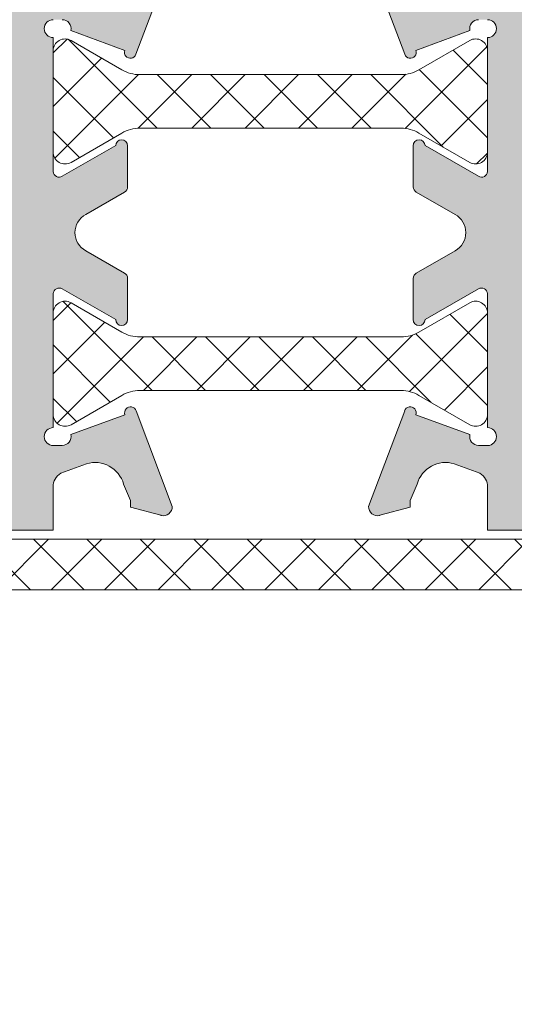
# Model space of a CAD drawing. Units: millimetres. Extents: x 3733 to 4153, y -566 to -269.
# Drawn here: x 3785 to 3793, y -402 to -386 of the extents above; entities that cross this region are included whole.
import ezdxf

# ---------------------------------------------------------------- set-up
doc = ezdxf.new("R2010")
doc.units = ezdxf.units.MM
doc.layers.get('0').update_dxf_attribs({"lineweight": 9})
doc.layers.add('SOMBREADOS', color=18, linetype='Continuous')

msp = doc.modelspace()

# ---------------------------------------------------------------- hatches: boundary and pattern name
at = {"layer": 'SOMBREADOS'}
h = msp.add_hatch(dxfattribs=at)
h.set_pattern_fill('ANSI37', color=256, scale=0.2, style=0)
h.set_pattern_definition([(45, (3732.686791781289, 1513.480017856216), (-0.4490128060534576, 0.4490128060534577), []), (135, (3732.686791781289, 1513.480017856216), (-0.4490128060534577, -0.4490128060534576), [])])
h.paths.add_polyline_path([(3796.627622445396, -327.2803947963919), (3789.12980899284, -327.2803947963919), (3788.00480899284, -325.7056566437818), (3787.928715719117, -325.7056566437818), (3787.028715719118, -326.2306566437817), (3786.878715719117, -326.2306566437817), (3786.878715719117, -324.0806566437818), (3787.028715719118, -324.0806566437818), (3787.928715719117, -324.6056566437817), (3788.451196980237, -324.6056566437817), (3789.644377155007, -326.2803947963919), (3796.113054283229, -326.2803947963919), (3797.306176139376, -324.6056566437817), (3797.828715719118, -324.6056566437817), (3798.728715719118, -324.0806566437818), (3798.878715719117, -324.0806566437818), (3798.878715719117, -326.2306566437817), (3798.728715719118, -326.2306566437817), (3797.828715719118, -325.7056566437818), (3797.752622445396, -325.7056566437818)])
h.paths.add_polyline_path([(3796.627622445396, -318.5709184911718), (3789.12980899284, -318.5709184911718), (3788.00480899284, -320.1456566437816), (3787.928715719117, -320.1456566437816), (3787.028715719118, -319.6206566437818), (3786.878715719117, -319.6206566437818), (3786.878715719117, -321.7706566437816), (3787.028715719118, -321.7706566437816), (3787.928715719117, -321.2456566437818), (3788.451196980237, -321.2456566437818), (3789.644377155007, -319.5709184911718), (3796.113054283229, -319.5709184911718), (3797.306176139376, -321.2456566437818), (3797.828715719118, -321.2456566437818), (3798.728715719118, -321.7706566437816), (3798.878715719117, -321.7706566437816), (3798.878715719117, -319.6206566437818), (3798.728715719118, -319.6206566437818), (3797.828715719118, -320.1456566437816), (3797.752622445396, -320.1456566437816)])
h.paths.add_polyline_path([(3796.627622445396, -362.2449855827617), (3789.12980899284, -362.2449855827617), (3788.00480899284, -363.819723735372), (3787.928715719117, -363.819723735372), (3787.028715719118, -363.2947237353719), (3786.878715719117, -363.2947237353719), (3786.878715719117, -365.444723735372), (3787.028715719118, -365.444723735372), (3787.928715719117, -364.9197237353719), (3788.451196980237, -364.9197237353719), (3789.644377155007, -363.2449855827617), (3796.113054283229, -363.2449855827617), (3797.306176139376, -364.9197237353719), (3797.828715719118, -364.9197237353719), (3798.728715719118, -365.444723735372), (3798.878715719117, -365.444723735372), (3798.878715719117, -363.2947237353719), (3798.728715719118, -363.2947237353719), (3797.828715719118, -363.819723735372), (3797.752622445396, -363.819723735372)])
h.paths.add_polyline_path([(3796.627622445396, -370.9544618879818), (3789.12980899284, -370.9544618879818), (3788.00480899284, -369.379723735372), (3787.928715719117, -369.379723735372), (3787.028715719118, -369.904723735372), (3786.878715719117, -369.904723735372), (3786.878715719117, -367.754723735372), (3787.028715719118, -367.754723735372), (3787.928715719117, -368.279723735372), (3788.451196980237, -368.279723735372), (3789.644377155007, -369.9544618879818), (3796.113054283229, -369.9544618879818), (3797.306176139376, -368.279723735372), (3797.828715719118, -368.279723735372), (3798.728715719118, -367.754723735372), (3798.878715719117, -367.754723735372), (3798.878715719117, -369.904723735372), (3798.728715719118, -369.904723735372), (3797.828715719118, -369.379723735372), (3797.752622445396, -369.379723735372)])
h.paths.add_polyline_path([(3793.506018721413, -376.2197237353721), (3792.312838546643, -374.5449855827619), (3785.844161418421, -374.5449855827619), (3784.651039562274, -376.2197237353721), (3784.128499982532, -376.2197237353721), (3783.228499982532, -376.744723735372), (3783.078499982532, -376.744723735372), (3783.078499982532, -375.6697237353719), (3783.078499982532, -374.5947237353721), (3783.228499982532, -374.5947237353721), (3784.128499982532, -375.119723735372), (3784.204593256253, -375.119723735372), (3785.329593256253, -373.5449855827619), (3790.378499982532, -373.5449855827619), (3792.82740670881, -373.5449855827619), (3793.95240670881, -375.119723735372), (3794.028499982532, -375.119723735372), (3794.928499982532, -374.5947237353721), (3795.078499982532, -374.5947237353721), (3795.078499982532, -375.6697237353719), (3795.078499982532, -376.744723735372), (3794.928499982532, -376.744723735372), (3794.028499982532, -376.2197237353721)])
h.paths.add_polyline_path([(3793.506018721413, -379.579723735372), (3792.312838546643, -381.254461887982), (3785.844161418421, -381.254461887982), (3784.651039562274, -379.579723735372), (3784.128499982532, -379.579723735372), (3783.228499982532, -379.0547237353719), (3783.078499982532, -379.0547237353719), (3783.078499982532, -380.129723735372), (3783.078499982532, -381.204723735372), (3783.228499982532, -381.204723735372), (3784.128499982532, -380.6797237353719), (3784.204593256253, -380.6797237353719), (3785.329593256253, -382.254461887982), (3790.378499982532, -382.254461887982), (3792.82740670881, -382.254461887982), (3793.95240670881, -380.6797237353719), (3794.028499982532, -380.6797237353719), (3794.928499982532, -381.204723735372), (3795.078499982532, -381.204723735372), (3795.078499982532, -380.129723735372), (3795.078499982532, -379.0547237353719), (3794.928499982532, -379.0547237353719), (3794.028499982532, -379.579723735372)])
edge = h.paths.add_edge_path()
edge.add_line((3785.428499982532, -386.050678625362), (3785.428499982532, -387.7506786253628))
edge.add_arc((3785.628499982533, -387.7506786253629), 0.2000000000002728, 179.9999999999674, 299.9999999999389)
edge.add_line((3785.728499982532, -387.92388370612), (3786.582089821019, -387.4310633830917))
edge.add_arc((3786.882089821019, -387.9506786253625), 0.6000000000004266, 90.00000000004343, 120.0000000000467, ccw=False)
edge.add_line((3786.882089821019, -387.350678625362), (3791.274910144046, -387.350678625362))
edge.add_arc((3791.274910144045, -387.9506786253625), 0.6000000000004775, 59.999999999953275, 89.99999999995657, ccw=False)
edge.add_line((3791.574910144046, -387.4310633830917), (3792.428499982532, -387.92388370612))
edge.add_arc((3792.528499982532, -387.7506786253629), 0.2000000000001876, 240.0000000000611, 360.0000000000326)
edge.add_line((3792.728499982532, -387.7506786253628), (3792.728499982532, -386.050678625362))
edge.add_arc((3792.528499982533, -386.0506786253626), 0.1999999999998181, 1.628443996910802e-10, 120.0000000001494)
edge.add_line((3792.428499982532, -385.8774735446061), (3791.574910144046, -386.370293867634))
edge.add_arc((3791.274910144047, -385.8506786253627), 0.6000000000002368, 269.99999999991314, 299.9999999999067, ccw=False)
edge.add_line((3791.274910144046, -386.4506786253628), (3786.882089821019, -386.4506786253628))
edge.add_arc((3786.882089821018, -385.8506786253627), 0.6000000000000796, 240.0000000000906, 270.0000000000868, ccw=False)
edge.add_line((3786.582089821019, -386.370293867634), (3785.728499982532, -385.8774735446061))
edge.add_arc((3785.628499982532, -386.0506786253626), 0.1999999999998242, 59.99999999985058, 179.9999999998372)
edge = h.paths.add_edge_path()
edge.add_line((3785.428499982532, -392.1551318176907), (3785.428499982532, -390.4551318176907))
edge.add_arc((3785.628499982533, -390.4551318176908), 0.2000000000002728, 60.00000000002848, 179.9999999999674, ccw=False)
edge.add_line((3785.728499982532, -390.2819267369339), (3786.582089821019, -390.7747470599618))
edge.add_arc((3786.88208982102, -390.2551318176912), 0.6000000000006844, 239.9999999998673, 269.9999999998697)
edge.add_line((3786.882089821019, -390.8551318176919), (3791.274910144046, -390.8551318176919))
edge.add_arc((3791.274910144044, -390.2551318176912), 0.6000000000007049, 270.0000000001303, 300.0000000001327)
edge.add_line((3791.574910144046, -390.7747470599618), (3792.428499982532, -390.2819267369339))
edge.add_arc((3792.528499982532, -390.4551318176908), 0.1999999999999906, 3.26281224261038e-11, 119.9999999999715, ccw=False)
edge.add_line((3792.728499982532, -390.4551318176907), (3792.728499982532, -392.1551318176907))
edge.add_arc((3792.528499982532, -392.1551318176907), 0.2000000000002728, -119.99999999995521, 0, ccw=False)
edge.add_line((3792.428499982532, -392.3283368984478), (3791.574910144046, -391.8355165754208))
edge.add_arc((3791.274910144044, -392.3551318176915), 0.6000000000007829, 59.99999999987268, 89.99999999986973)
edge.add_line((3791.274910144046, -391.7551318176907), (3786.882089821019, -391.7551318176907))
edge.add_arc((3786.88208982102, -392.3551318176914), 0.6000000000007617, 90.00000000013027, 120.00000000013)
edge.add_line((3786.582089821019, -391.8355165754208), (3785.728499982532, -392.3283368984478))
edge.add_arc((3785.628499982533, -392.1551318176907), 0.2000000000000891, 180, 299.9999999999552, ccw=False)
edge = h.paths.add_edge_path()
edge.add_line((3780.728715719118, -395.099723735372), (3780.178715719117, -395.099723735372))
edge.add_line((3780.178715719117, -395.099723735372), (3780.178715719117, -394.2497237353721))
edge.add_line((3780.178715719117, -394.2497237353721), (3780.728715719118, -394.2497237353721))
edge.add_line((3780.728715719118, -394.2497237353721), (3780.728715719118, -393.4997237353721))
edge.add_line((3780.728715719118, -393.4997237353721), (3781.578715719118, -393.4997237353721))
edge.add_line((3781.578715719118, -393.4997237353721), (3781.578715719118, -394.2497237353721))
edge.add_line((3781.578715719118, -394.2497237353721), (3793.728715719118, -394.2497237353721))
edge.add_line((3793.728715719118, -394.2497237353721), (3793.728715719118, -393.4997237353721))
edge.add_line((3793.728715719118, -393.4997237353721), (3794.578715719118, -393.4997237353721))
edge.add_line((3794.578715719118, -393.4997237353721), (3794.578715719118, -394.2497237353721))
edge.add_line((3794.578715719118, -394.2497237353721), (3797.078715719118, -394.2497237353721))
edge.add_line((3797.078715719118, -394.2497237353721), (3797.078715719118, -393.4997237353721))
edge.add_line((3797.078715719118, -393.4997237353721), (3797.928715719117, -393.4997237353721))
edge.add_line((3797.928715719117, -393.4997237353721), (3797.928715719117, -394.2497237353721))
edge.add_line((3797.928715719117, -394.2497237353721), (3798.478715719118, -394.2497237353721))
edge.add_line((3798.478715719118, -394.2497237353721), (3798.478715719118, -395.099723735372))
edge.add_line((3798.478715719118, -395.099723735372), (3797.928715719117, -395.099723735372))
edge.add_line((3797.928715719117, -395.099723735372), (3797.928715719117, -397.599723735372))
edge.add_line((3797.928715719117, -397.599723735372), (3798.478715719118, -397.599723735372))
edge.add_line((3798.478715719118, -397.599723735372), (3798.478715719118, -398.4497237353719))
edge.add_line((3798.478715719118, -398.4497237353719), (3797.928715719117, -398.4497237353719))
edge.add_line((3797.928715719117, -398.4497237353719), (3797.928715719117, -402.2497237353721))
edge.add_line((3797.928715719117, -402.2497237353721), (3798.478715719118, -402.2497237353721))
edge.add_line((3798.478715719118, -402.2497237353721), (3798.478715719118, -403.099723735372))
edge.add_line((3798.478715719118, -403.099723735372), (3797.928715719117, -403.099723735372))
edge.add_line((3797.928715719117, -403.099723735372), (3797.928715719117, -406.1497237353728))
edge.add_line((3797.928715719117, -406.1497237353728), (3798.478715719118, -406.1497237353728))
edge.add_line((3798.478715719118, -406.1497237353728), (3798.478715719118, -407.349723735372))
edge.add_arc((3798.228715719118, -407.349723735372), 0.25, -90, 0, ccw=False)
edge.add_line((3798.228715719118, -407.599723735372), (3798.178715719117, -407.599723735372))
edge.add_arc((3798.178715719117, -407.349723735372), 0.25, 180, 270, ccw=False)
edge.add_line((3797.928715719117, -407.349723735372), (3797.928715719117, -406.6997237353719))
edge.add_line((3797.928715719117, -406.6997237353719), (3797.078715719118, -406.6997237353719))
edge.add_line((3797.078715719118, -406.6997237353719), (3797.078715719118, -400.9497237353719))
edge.add_line((3797.078715719118, -400.9497237353719), (3796.078715719118, -400.9497237353719))
edge.add_line((3796.078715719118, -400.9497237353719), (3796.078715719118, -400.099723735372))
edge.add_line((3796.078715719118, -400.099723735372), (3797.078715719118, -400.099723735372))
edge.add_line((3797.078715719118, -400.099723735372), (3797.078715719118, -395.099723735372))
edge.add_line((3797.078715719118, -395.099723735372), (3781.578715719118, -395.099723735372))
edge.add_line((3781.578715719118, -395.099723735372), (3781.578715719118, -400.099723735372))
edge.add_line((3781.578715719118, -400.099723735372), (3782.578715719118, -400.099723735372))
edge.add_line((3782.578715719118, -400.099723735372), (3782.578715719118, -400.9497237353719))
edge.add_line((3782.578715719118, -400.9497237353719), (3781.578715719118, -400.9497237353719))
edge.add_line((3781.578715719118, -400.9497237353719), (3781.578715719118, -406.6997237353719))
edge.add_line((3781.578715719118, -406.6997237353719), (3780.728715719118, -406.6997237353719))
edge.add_line((3780.728715719118, -406.6997237353719), (3780.728715719118, -407.349723735372))
edge.add_arc((3780.478715719118, -407.349723735372), 0.25, -90, 0, ccw=False)
edge.add_line((3780.478715719118, -407.599723735372), (3780.428715719117, -407.599723735372))
edge.add_arc((3780.428715719117, -407.349723735372), 0.25, 180, 270, ccw=False)
edge.add_line((3780.178715719117, -407.349723735372), (3780.178715719117, -406.1497237353728))
edge.add_line((3780.178715719117, -406.1497237353728), (3780.728715719118, -406.1497237353728))
edge.add_line((3780.728715719118, -406.1497237353728), (3780.728715719118, -403.099723735372))
edge.add_line((3780.728715719118, -403.099723735372), (3780.178715719117, -403.099723735372))
edge.add_line((3780.178715719117, -403.099723735372), (3780.178715719117, -402.2497237353721))
edge.add_line((3780.178715719117, -402.2497237353721), (3780.728715719118, -402.2497237353721))
edge.add_line((3780.728715719118, -402.2497237353721), (3780.728715719118, -398.4497237353719))
edge.add_line((3780.728715719118, -398.4497237353719), (3780.178715719117, -398.4497237353719))
edge.add_line((3780.178715719117, -398.4497237353719), (3780.178715719117, -397.599723735372))
edge.add_line((3780.178715719117, -397.599723735372), (3780.728715719118, -397.599723735372))
edge.add_line((3780.728715719118, -397.599723735372), (3780.728715719118, -395.099723735372))
edge = h.paths.add_edge_path()
edge.add_arc((3783.400125880632, -430.1480326120378), 0.6000000000001688, 269.9999999999566, 299.99999999996055, ccw=False)
edge.add_line((3783.400125880631, -430.7480326120381), (3779.007305557604, -430.7480326120381))
edge.add_arc((3779.007305557604, -430.1480326120378), 0.6000000000002501, 240.0000000000394, 270.0000000000434, ccw=False)
edge.add_line((3778.707305557604, -430.6676478543088), (3777.853715719118, -430.1748275312809))
edge.add_arc((3777.753715719118, -430.348032612038), 0.2000000000000891, 60.00000000004481, 180)
edge.add_line((3777.553715719117, -430.348032612038), (3777.553715719117, -432.048032612038))
edge.add_arc((3777.753715719118, -432.0480326120379), 0.2000000000002728, 180.0000000000326, 299.9999999999715)
edge.add_line((3777.853715719118, -432.2212376927948), (3778.707305557604, -431.7284173697669))
edge.add_arc((3779.007305557603, -432.2480326120381), 0.6000000000000891, 89.9999999999132, 119.9999999999149, ccw=False)
edge.add_line((3779.007305557604, -431.6480326120379), (3783.400125880632, -431.6480326120379))
edge.add_arc((3783.400125880632, -432.2480326120365), 0.5999999999985448, 60.00000000004411, 90.00000000004343, ccw=False)
edge.add_line((3783.700125880631, -431.7284173697669), (3784.553715719117, -432.2212376927948))
edge.add_arc((3784.653715719117, -432.0480326120379), 0.1999999999999906, 240.0000000000285, 359.9999999999674)
edge.add_line((3784.853715719118, -432.048032612038), (3784.853715719118, -430.348032612038))
edge.add_arc((3784.653715719117, -430.348032612038), 0.2000000000002728, 0, 119.9999999999552)
edge.add_line((3784.553715719117, -430.1748275312809), (3783.700125880631, -430.6676478543088))
edge = h.paths.add_edge_path()
edge.add_arc((3783.400125880632, -425.963039449701), 0.6000000000000398, 60.00000000008244, 90.00000000008686)
edge.add_line((3783.400125880631, -425.3630394497009), (3779.007305557604, -425.3630394497009))
edge.add_arc((3779.007305557603, -425.963039449701), 0.6000000000001364, 89.99999999991316, 119.9999999999176)
edge.add_line((3778.707305557604, -425.4434242074299), (3777.853715719118, -425.9362445304569))
edge.add_arc((3777.753715719118, -425.7630394496999), 0.1999999999999906, 180.0000000000326, 299.99999999997146, ccw=False)
edge.add_line((3777.553715719117, -425.7630394497), (3777.553715719117, -424.0630394497))
edge.add_arc((3777.753715719117, -424.0630394497006), 0.1999999999998181, 59.999999999850615, 179.9999999998371, ccw=False)
edge.add_line((3777.853715719118, -423.8898343689441), (3778.707305557604, -424.3826546919709))
edge.add_arc((3779.007305557605, -423.8630394497002), 0.6000000000007337, 239.99999999987, 269.9999999998697)
edge.add_line((3779.007305557604, -424.463039449701), (3783.400125880632, -424.463039449701))
edge.add_arc((3783.40012588063, -423.8630394497019), 0.5999999999991132, 270.0000000001737, 300.0000000001712)
edge.add_line((3783.700125880631, -424.3826546919709), (3784.553715719117, -423.8898343689441))
edge.add_arc((3784.653715719118, -424.0630394497006), 0.1999999999998242, 1.6291323845507577e-10, 120.00000000014941, ccw=False)
edge.add_line((3784.853715719118, -424.0630394497), (3784.853715719118, -425.7630394497))
edge.add_arc((3784.653715719117, -425.7630394496999), 0.2000000000002728, 240.0000000000285, 359.99999999996743, ccw=False)
edge.add_line((3784.553715719117, -425.9362445304569), (3783.700125880631, -425.4434242074299))
edge = h.paths.add_edge_path()
edge.add_arc((3783.400125880632, -476.201414858707), 0.6000000000000398, 60.00000000008244, 90.00000000008686)
edge.add_line((3783.400125880631, -475.6014148587069), (3779.007305557604, -475.6014148587069))
edge.add_arc((3779.007305557603, -476.201414858707), 0.6000000000001364, 89.99999999991316, 119.9999999999176)
edge.add_line((3778.707305557604, -475.6817996164359), (3777.853715719118, -476.1746199394638))
edge.add_arc((3777.753715719118, -476.0014148587062), 0.2000000000005814, 179.9999999998371, 299.99999999987375, ccw=False)
edge.add_line((3777.553715719117, -476.0014148587056), (3777.553715719117, -474.3014148587058))
edge.add_arc((3777.753715719117, -474.3014148587064), 0.1999999999998181, 59.999999999850615, 179.9999999998371, ccw=False)
edge.add_line((3777.853715719118, -474.1282097779499), (3778.707305557604, -474.6210301009769))
edge.add_arc((3779.007305557605, -474.1014148587063), 0.6000000000007337, 239.99999999987, 269.9999999998697)
edge.add_line((3779.007305557604, -474.701414858707), (3783.400125880632, -474.701414858707))
edge.add_arc((3783.40012588063, -474.1014148587079), 0.5999999999991132, 270.0000000001737, 300.0000000001712)
edge.add_line((3783.700125880631, -474.6210301009769), (3784.553715719117, -474.1282097779499))
edge.add_arc((3784.653715719118, -474.3014148587064), 0.1999999999998242, 1.6291323845507577e-10, 120.00000000014941, ccw=False)
edge.add_line((3784.853715719118, -474.3014148587058), (3784.853715719118, -476.0014148587056))
edge.add_arc((3784.653715719117, -476.0014148587062), 0.2000000000002728, -119.99999999987381, 1.6291323845507577e-10, ccw=False)
edge.add_line((3784.553715719117, -476.1746199394638), (3783.700125880631, -475.6817996164359))
edge = h.paths.add_edge_path()
edge.add_arc((3783.400125880632, -480.3864080210438), 0.6000000000001688, 269.9999999999566, 299.99999999996055, ccw=False)
edge.add_line((3783.400125880631, -480.9864080210441), (3779.007305557604, -480.9864080210441))
edge.add_arc((3779.007305557604, -480.3864080210438), 0.6000000000002501, 240.0000000000394, 270.0000000000434, ccw=False)
edge.add_line((3778.707305557604, -480.9060232633149), (3777.853715719118, -480.413202940287))
edge.add_arc((3777.753715719118, -480.586408021044), 0.2000000000000891, 60.00000000004481, 180)
edge.add_line((3777.553715719117, -480.586408021044), (3777.553715719117, -482.2864080210441))
edge.add_arc((3777.753715719118, -482.2864080210439), 0.2000000000002728, 180.0000000000326, 299.9999999999715)
edge.add_line((3777.853715719118, -482.4596131018009), (3778.707305557604, -481.966792778773))
edge.add_arc((3779.007305557603, -482.4864080210442), 0.6000000000000891, 89.9999999999132, 119.9999999999149, ccw=False)
edge.add_line((3779.007305557604, -481.886408021044), (3783.400125880632, -481.886408021044))
edge.add_arc((3783.400125880632, -482.4864080210425), 0.5999999999985448, 60.00000000004411, 90.00000000004343, ccw=False)
edge.add_line((3783.700125880631, -481.966792778773), (3784.553715719117, -482.4596131018009))
edge.add_arc((3784.653715719117, -482.2864080210439), 0.1999999999999906, 240.0000000000285, 359.9999999999674)
edge.add_line((3784.853715719118, -482.2864080210441), (3784.853715719118, -480.586408021044))
edge.add_arc((3784.653715719117, -480.586408021044), 0.2000000000002728, 0, 119.9999999999552)
edge.add_line((3784.553715719117, -480.413202940287), (3783.700125880631, -480.9060232633149))
edge = h.paths.add_edge_path()
edge.add_line((3780.728715719118, -511.2497237353721), (3780.178715719117, -511.2497237353721))
edge.add_line((3780.178715719117, -511.2497237353721), (3780.178715719117, -512.099723735372))
edge.add_line((3780.178715719117, -512.099723735372), (3780.728715719118, -512.099723735372))
edge.add_line((3780.728715719118, -512.099723735372), (3780.728715719118, -512.849723735372))
edge.add_line((3780.728715719118, -512.849723735372), (3781.578715719118, -512.849723735372))
edge.add_line((3781.578715719118, -512.849723735372), (3781.578715719118, -512.099723735372))
edge.add_line((3781.578715719118, -512.099723735372), (3793.728715719118, -512.099723735372))
edge.add_line((3793.728715719118, -512.099723735372), (3793.728715719118, -512.849723735372))
edge.add_line((3793.728715719118, -512.849723735372), (3794.578715719118, -512.849723735372))
edge.add_line((3794.578715719118, -512.849723735372), (3794.578715719118, -512.099723735372))
edge.add_line((3794.578715719118, -512.099723735372), (3797.078715719118, -512.099723735372))
edge.add_line((3797.078715719118, -512.099723735372), (3797.078715719118, -512.849723735372))
edge.add_line((3797.078715719118, -512.849723735372), (3797.928715719117, -512.849723735372))
edge.add_line((3797.928715719117, -512.849723735372), (3797.928715719117, -512.099723735372))
edge.add_line((3797.928715719117, -512.099723735372), (3798.478715719118, -512.099723735372))
edge.add_line((3798.478715719118, -512.099723735372), (3798.478715719118, -511.2497237353721))
edge.add_line((3798.478715719118, -511.2497237353721), (3797.928715719117, -511.2497237353721))
edge.add_line((3797.928715719117, -511.2497237353721), (3797.928715719117, -508.7497237353721))
edge.add_line((3797.928715719117, -508.7497237353721), (3798.478715719118, -508.7497237353721))
edge.add_line((3798.478715719118, -508.7497237353721), (3798.478715719118, -507.8997237353728))
edge.add_line((3798.478715719118, -507.8997237353728), (3797.928715719117, -507.8997237353728))
edge.add_line((3797.928715719117, -507.8997237353728), (3797.928715719117, -504.099723735372))
edge.add_line((3797.928715719117, -504.099723735372), (3798.478715719118, -504.099723735372))
edge.add_line((3798.478715719118, -504.099723735372), (3798.478715719118, -503.2497237353721))
edge.add_line((3798.478715719118, -503.2497237353721), (3797.928715719117, -503.2497237353721))
edge.add_line((3797.928715719117, -503.2497237353721), (3797.928715719117, -500.1997237353719))
edge.add_line((3797.928715719117, -500.1997237353719), (3798.478715719118, -500.1997237353719))
edge.add_line((3798.478715719118, -500.1997237353719), (3798.478715719118, -498.9997237353721))
edge.add_arc((3798.228715719118, -498.9997237353721), 0.25, 0, 90)
edge.add_line((3798.228715719118, -498.7497237353721), (3798.178715719117, -498.7497237353721))
edge.add_arc((3798.178715719117, -498.9997237353721), 0.25, 90, 180)
edge.add_line((3797.928715719117, -498.9997237353721), (3797.928715719117, -499.6497237353728))
edge.add_line((3797.928715719117, -499.6497237353728), (3797.078715719118, -499.6497237353728))
edge.add_line((3797.078715719118, -499.6497237353728), (3797.078715719118, -505.3997237353728))
edge.add_line((3797.078715719118, -505.3997237353728), (3796.078715719118, -505.3997237353728))
edge.add_line((3796.078715719118, -505.3997237353728), (3796.078715719118, -506.2497237353721))
edge.add_line((3796.078715719118, -506.2497237353721), (3797.078715719118, -506.2497237353721))
edge.add_line((3797.078715719118, -506.2497237353721), (3797.078715719118, -511.2497237353721))
edge.add_line((3797.078715719118, -511.2497237353721), (3781.578715719118, -511.2497237353721))
edge.add_line((3781.578715719118, -511.2497237353721), (3781.578715719118, -506.2497237353721))
edge.add_line((3781.578715719118, -506.2497237353721), (3782.578715719118, -506.2497237353721))
edge.add_line((3782.578715719118, -506.2497237353721), (3782.578715719118, -505.3997237353728))
edge.add_line((3782.578715719118, -505.3997237353728), (3781.578715719118, -505.3997237353728))
edge.add_line((3781.578715719118, -505.3997237353728), (3781.578715719118, -499.6497237353728))
edge.add_line((3781.578715719118, -499.6497237353728), (3780.728715719118, -499.6497237353728))
edge.add_line((3780.728715719118, -499.6497237353728), (3780.728715719118, -498.9997237353721))
edge.add_arc((3780.478715719118, -498.9997237353721), 0.25, 0, 90)
edge.add_line((3780.478715719118, -498.7497237353721), (3780.428715719117, -498.7497237353721))
edge.add_arc((3780.428715719117, -498.9997237353721), 0.25, 90, 180)
edge.add_line((3780.178715719117, -498.9997237353721), (3780.178715719117, -500.1997237353719))
edge.add_line((3780.178715719117, -500.1997237353719), (3780.728715719118, -500.1997237353719))
edge.add_line((3780.728715719118, -500.1997237353719), (3780.728715719118, -503.2497237353721))
edge.add_line((3780.728715719118, -503.2497237353721), (3780.178715719117, -503.2497237353721))
edge.add_line((3780.178715719117, -503.2497237353721), (3780.178715719117, -504.099723735372))
edge.add_line((3780.178715719117, -504.099723735372), (3780.728715719118, -504.099723735372))
edge.add_line((3780.728715719118, -504.099723735372), (3780.728715719118, -507.8997237353728))
edge.add_line((3780.728715719118, -507.8997237353728), (3780.178715719117, -507.8997237353728))
edge.add_line((3780.178715719117, -507.8997237353728), (3780.178715719117, -508.7497237353721))
edge.add_line((3780.178715719117, -508.7497237353721), (3780.728715719118, -508.7497237353721))
edge.add_line((3780.728715719118, -508.7497237353721), (3780.728715719118, -511.2497237353721))
edge = h.paths.add_edge_path()
edge.add_line((3785.428499982532, -514.1943156530529), (3785.428499982532, -515.8943156530529))
edge.add_arc((3785.628499982533, -515.8943156530528), 0.2000000000002728, 180.0000000000326, 299.9999999999715)
edge.add_line((3785.728499982532, -516.0675207338097), (3786.582089821019, -515.5747004107827))
edge.add_arc((3786.882089821019, -516.0943156530536), 0.6000000000005251, 90.00000000004343, 120.00000000004121, ccw=False)
edge.add_line((3786.882089821019, -515.494315653053), (3791.274910144046, -515.494315653053))
edge.add_arc((3791.274910144045, -516.0943156530536), 0.6000000000005912, 59.999999999958675, 89.99999999995657, ccw=False)
edge.add_line((3791.574910144046, -515.5747004107827), (3792.428499982532, -516.0675207338097))
edge.add_arc((3792.528499982532, -515.8943156530528), 0.1999999999999906, 240.0000000000285, 359.9999999999674)
edge.add_line((3792.728499982532, -515.8943156530529), (3792.728499982532, -514.1943156530529))
edge.add_arc((3792.528499982532, -514.1943156530529), 0.2000000000002728, 0, 119.9999999999552)
edge.add_line((3792.428499982532, -514.0211105722958), (3791.574910144046, -514.5139308953237))
edge.add_arc((3791.274910144046, -513.9943156530526), 0.6000000000002673, 269.9999999999566, 299.9999999999552, ccw=False)
edge.add_line((3791.274910144046, -514.594315653053), (3786.882089821019, -514.594315653053))
edge.add_arc((3786.882089821018, -513.9943156530526), 0.6000000000003638, 240.0000000000448, 270.0000000000434, ccw=False)
edge.add_line((3786.582089821019, -514.5139308953237), (3785.728499982532, -514.0211105722958))
edge.add_arc((3785.628499982533, -514.1943156530529), 0.2000000000000891, 60.00000000004481, 180)
edge = h.paths.add_edge_path()
edge.add_line((3785.428499982532, -520.2987688453818), (3785.428499982532, -518.5987688453818))
edge.add_arc((3785.628499982533, -518.5987688453819), 0.2000000000002728, 60.00000000002848, 179.9999999999674, ccw=False)
edge.add_line((3785.728499982532, -518.4255637646249), (3786.582089821019, -518.9183840876519))
edge.add_arc((3786.88208982102, -518.3987688453813), 0.6000000000005555, 239.9999999999103, 269.9999999999131)
edge.add_line((3786.882089821019, -518.9987688453818), (3791.274910144046, -518.9987688453818))
edge.add_arc((3791.274910144045, -518.3987688453813), 0.6000000000005912, 270.0000000000868, 300.0000000000898)
edge.add_line((3791.574910144046, -518.9183840876519), (3792.428499982532, -518.4255637646249))
edge.add_arc((3792.528499982532, -518.5987688453819), 0.1999999999999906, 3.26281224261038e-11, 119.9999999999715, ccw=False)
edge.add_line((3792.728499982532, -518.5987688453818), (3792.728499982532, -520.2987688453818))
edge.add_arc((3792.528499982532, -520.2987688453818), 0.2000000000002728, -119.99999999995521, 0, ccw=False)
edge.add_line((3792.428499982532, -520.4719739261388), (3791.574910144046, -519.979153603111))
edge.add_arc((3791.274910144046, -520.4987688453821), 0.6000000000002673, 60.00000000004481, 90.00000000004343)
edge.add_line((3791.274910144046, -519.8987688453817), (3786.882089821019, -519.8987688453817))
edge.add_arc((3786.882089821018, -520.4987688453821), 0.6000000000003638, 89.99999999995657, 119.9999999999552)
edge.add_line((3786.582089821019, -519.979153603111), (3785.728499982532, -520.4719739261388))
edge.add_arc((3785.628499982533, -520.2987688453818), 0.2000000000000891, 180, 299.9999999999552, ccw=False)
h.paths.add_polyline_path([(3788.451196836511, -531.0519511418399), (3789.64437699935, -529.377213005977), (3796.113054062885, -529.377213005977), (3797.306175907101, -531.0519511418399), (3797.828715481617, -531.0519511418399), (3798.728715472617, -531.5769511365888), (3798.878715471117, -531.5769511365888), (3798.878715471117, -530.5019511473388), (3798.878715471117, -529.4269511580899), (3798.728715472617, -529.4269511580899), (3797.828715481617, -529.9519511528399), (3797.752622208656, -529.9519511528399), (3796.627622219907, -528.3772130159768), (3791.578715544118, -528.3772130159768), (3789.129808842328, -528.3772130159768), (3788.004808853579, -529.9519511528399), (3787.928715580617, -529.9519511528399), (3787.028715589618, -529.4269511580899), (3786.878715591118, -529.4269511580899), (3786.878715591118, -530.5019511473388), (3786.878715591118, -531.5769511365888), (3787.028715589618, -531.5769511365888), (3787.928715580617, -531.0519511418399)])
h.paths.add_polyline_path([(3788.451196836511, -534.3161185614599), (3789.64437699935, -535.9908566973229), (3796.113054062885, -535.9908566973229), (3797.306175907101, -534.3161185614599), (3797.828715481617, -534.3161185614599), (3798.728715472617, -533.7911185667099), (3798.878715471117, -533.7911185667099), (3798.878715471117, -534.8661185559597), (3798.878715471117, -535.9411185452097), (3798.728715472617, -535.9411185452097), (3797.828715481617, -535.4161185504597), (3797.752622208656, -535.4161185504597), (3796.627622219907, -536.990856687323), (3791.578715544118, -536.990856687323), (3789.129808842328, -536.990856687323), (3788.004808853579, -535.4161185504597), (3787.928715580617, -535.4161185504597), (3787.028715589618, -535.9411185452097), (3786.878715591118, -535.9411185452097), (3786.878715591118, -534.8661185559597), (3786.878715591118, -533.7911185667099), (3787.028715589618, -533.7911185667099), (3787.928715580617, -534.3161185614599)])
h = msp.add_hatch(color=256, dxfattribs=at)
h.paths.add_polyline_path([(3775.728715719118, -407.8586940348209), (3774.828715719118, -407.617539761633), (3774.828715719118, -393.349723735372), (3776.078715719118, -393.349723735372), (3776.078715719118, -392.599723735372), (3774.828715719118, -392.599723735372), (3774.828715719118, -385.599723735372), (3784.678715719117, -385.599723735372), (3784.678715719117, -392.599723735372), (3779.328715719118, -392.599723735372), (3779.328715719118, -408.0196944545148), (3777.829146592288, -408.4215027910441), (3776.328715719118, -408.0194635502789), (3776.328715719118, -406.849723735372), (3775.728715719118, -406.849723735372)], flags=16)
edge = h.paths.add_edge_path()
edge.add_line((3787.236259241993, -393.8500390178788), (3787.241210224461, -393.8513777051419))
edge.add_arc((3787.278499982533, -393.7060867076818), 0.1499999999999182, 255.6054125467758, 361.251415228152)
edge.add_line((3787.428464205723, -393.7028107707497), (3786.820590920936, -392.0980252989118))
edge.add_line((3786.820590920936, -392.0980252989129), (3786.823029197032, -392.0952827199978))
edge.add_arc((3786.728499982532, -392.1279052215268), 0.1000000000000142, 19.03980869324704, 200.0715258645265)
edge.add_line((3786.634573490153, -392.1622245168189), (3785.724767957343, -392.4946534614999))
edge.add_arc((3785.578499982532, -392.5279052215267), 0.149999999999955, -90.00000000000807, 12.807632657565591, ccw=False)
edge.add_line((3785.578499982532, -392.6779052215268), (3785.428499982532, -392.6779052215268))
edge.add_arc((3785.428499982532, -392.5279052215267), 0.1499999999999773, 90, 270, ccw=False)
edge.add_line((3785.428499982532, -392.3779052215268), (3785.428499982532, -390.1279052215268))
edge.add_line((3785.428499982532, -390.1279052215268), (3785.42862730568, -390.127911652713))
edge.add_arc((3785.528499982533, -390.1329562952587), 0.1000000000000271, 58.13267545229729, 177.1084054020963, ccw=False)
edge.add_line((3785.581295391048, -390.0480290037708), (3785.581328233822, -390.0479761725128))
edge.add_line((3785.581328233822, -390.0479761725128), (3786.478500070205, -390.5627666314028))
edge.add_arc((3786.578499982532, -390.5626342131488), 0.0999999999999342, 180.0758700932786, 360)
edge.add_line((3786.678499982532, -390.5626342131488), (3786.678499982532, -389.8707440830531))
edge.add_arc((3786.578499982532, -389.8707440830531), 0.0999999999999935, 6.400000000000001e-15, 61.69453482606012)
edge.add_line((3786.625917201679, -389.7827008702059), (3786.625808125638, -389.7825965637048))
edge.add_line((3786.625808125638, -389.7825965637057), (3785.974929726774, -389.409127428758))
edge.add_line((3785.974929726774, -389.409127428758), (3785.974949298716, -389.409092085665))
edge.add_arc((3786.144506381225, -389.1029052215267), 0.3499999999999328, 118.9763660666085, 241.02363393338248, ccw=False)
edge.add_line((3785.974949298716, -388.796718357388), (3785.974929726774, -388.7966830142959))
edge.add_line((3785.974929726774, -388.7966830142959), (3786.625808125638, -388.4232138793479))
edge.add_line((3786.625808125638, -388.4232138793479), (3786.625917201679, -388.4231095728469))
edge.add_arc((3786.578499982532, -388.3350663600008), 0.0999999999999935, 298.3054651739399, 360)
edge.add_line((3786.678499982532, -388.3350663600008), (3786.678499982532, -387.6431762299048))
edge.add_arc((3786.578499982532, -387.6431762299048), 0.1000000000000195, 359.9999999999349, 539.9241299067215)
edge.add_line((3786.478500070205, -387.6430438116497), (3785.581328233822, -388.1578342705407))
edge.add_line((3785.581328233822, -388.1578342705407), (3785.581295391049, -388.1577814392829))
edge.add_arc((3785.528499982533, -388.0728541477938), 0.1000000000000271, 182.8915945978386, 301.86732454773704, ccw=False)
edge.add_line((3785.42862730568, -388.0778987903409), (3785.428499982533, -388.0779052215269))
edge.add_line((3785.428499982532, -388.0779052215269), (3785.428499982532, -385.8279052215269))
edge.add_arc((3785.428499982532, -385.6779052215268), 0.1499999999999773, 90, 270, ccw=False)
edge.add_line((3785.428499982532, -385.5279052215267), (3785.578499982532, -385.5279052215267))
edge.add_arc((3785.578499982532, -385.6779052215268), 0.1500000000000118, -12.807632657562124, 89.99999999999193, ccw=False)
edge.add_line((3785.724767957343, -385.7111569815536), (3786.631519526689, -386.0424700549688))
edge.add_arc((3786.725459150192, -386.0767533910951), 0.0999999999999755, 159.9504079302896, 340.9601913066807)
edge.add_line((3786.819988364692, -386.1093758926236), (3787.428464205723, -384.5029996723028))
edge.add_arc((3787.278499982533, -384.4997237353721), 0.1500000000000187, 358.7485847718923, 464.3945874532079)
edge.add_line((3787.241210224462, -384.354432737912), (3787.236259241994, -384.3557714251749))
edge.add_line((3787.236259241993, -384.3557714251749), (3786.728499982532, -384.4954052215269))
edge.add_line((3786.728499982532, -384.4954052215269), (3786.728499982532, -384.6029052215267))
edge.add_line((3786.728499982532, -384.6029052215267), (3786.612375722177, -384.8816034463787))
edge.add_line((3786.612375722178, -384.8816034463787), (3786.612190672613, -384.881550061189))
edge.add_arc((3786.131782685193, -384.7429565345578), 0.5000000000000013, 253.4909368253276, 343.9076092446545, ccw=False)
edge.add_line((3785.989699180492, -385.2223439329018), (3785.989781948784, -385.2220646740509))
edge.add_line((3785.989781948784, -385.2220646740509), (3785.558219425798, -385.0641921906329))
edge.add_line((3785.558219425799, -385.0641921906329), (3785.557576835169, -385.0613309851528))
edge.add_arc((3785.678499982532, -384.8425214962549), 0.2500000000000318, 181.6508600283628, 241.07315011118482, ccw=False)
edge.add_line((3785.428603748564, -384.849723735372), (3774.828715719118, -384.849723735372))
edge.add_line((3774.828715719118, -384.849723735372), (3774.828715719118, -383.1497237353719))
edge.add_line((3774.828715719118, -383.1497237353719), (3775.828715719118, -383.1497237353719))
edge.add_line((3775.828715719118, -383.1497237353719), (3775.828715719118, -382.349723735372))
edge.add_line((3775.828715719118, -382.349723735372), (3774.078715719118, -382.349723735372))
edge.add_line((3774.078715719118, -382.349723735372), (3774.078715719118, -408.2447988116378))
edge.add_line((3774.078715719118, -408.2447988116378), (3777.829146592289, -409.2497237353721))
edge.add_line((3777.829146592288, -409.2497237353721), (3781.578715719118, -408.2450297158737))
edge.add_line((3781.578715719118, -408.2450297158737), (3781.578715719118, -406.849723735372))
edge.add_line((3781.578715719118, -406.849723735372), (3780.828715719118, -406.849723735372))
edge.add_line((3780.828715719118, -406.849723735372), (3780.828715719118, -407.4997237353721))
edge.add_arc((3780.578715719118, -407.4997237353721), 0.25, 270, 360, ccw=False)
edge.add_line((3780.578715719118, -407.7497237353721), (3780.328715719118, -407.7497237353721))
edge.add_arc((3780.328715719118, -407.4997237353721), 0.25, 180, 270, ccw=False)
edge.add_line((3780.078715719118, -407.4997237353721), (3780.078715719118, -393.349723735372))
edge.add_line((3780.078715719118, -393.349723735372), (3784.678715719118, -393.349723735372))
edge.add_line((3784.678715719117, -393.349723735372), (3784.678715719117, -394.099723735372))
edge.add_line((3784.678715719117, -394.099723735372), (3785.428715719117, -394.099723735372))
edge.add_line((3785.428715719117, -394.099723735372), (3785.428715719117, -393.3736726720708))
edge.add_arc((3785.678499982532, -393.3632889467979), 0.2500000000000098, 118.9268498888135, 182.3804593103357, ccw=False)
edge.add_line((3785.557576835168, -393.1444794579011), (3785.558219425798, -393.141618252421))
edge.add_line((3785.558219425799, -393.1416182524197), (3785.989781948785, -392.9837457690019))
edge.add_line((3785.989781948784, -392.983745769003), (3785.989699180492, -392.9834665101519))
edge.add_arc((3786.131782685193, -393.4628539084958), 0.5000000000000151, 16.09239075534532, 106.50906317467161, ccw=False)
edge.add_line((3786.612190672612, -393.3242603818658), (3786.612375722177, -393.3242069966748))
edge.add_line((3786.612375722178, -393.3242069966748), (3786.728499982533, -393.6029052215267))
edge.add_line((3786.728499982532, -393.6029052215267), (3786.728499982532, -393.7104052215268))
edge.add_line((3786.728499982532, -393.7104052215268), (3787.236259241994, -393.8500390178788))
h.paths.add_polyline_path([(3793.478499982532, -392.599723735372), (3793.478499982532, -385.599723735372), (3803.328499982532, -385.599723735372), (3803.328499982532, -392.599723735372), (3802.328499982532, -392.599723735372), (3802.328499982532, -392.8676729278027), (3799.578715719117, -393.6044754005447), (3799.578715719117, -392.599723735372)], flags=16)
h.paths.add_polyline_path([(3803.928715719117, -407.5908602945078), (3802.978715719118, -407.8454120273168), (3802.978715719118, -406.849723735372), (3802.378715719117, -406.849723735372), (3802.378715719117, -408.0061815427759), (3800.828715719118, -408.4215027910441), (3799.378715719117, -408.0329764620187), (3799.378715719117, -402.3997237353719), (3803.183877451136, -402.3997237353719), (3803.928715719117, -403.1445620033539)], flags=16)
edge = h.paths.add_edge_path()
edge.add_line((3790.915789740603, -393.8513777051419), (3790.920740723071, -393.8500390178788))
edge.add_line((3790.920740723071, -393.8500390178788), (3791.428499982532, -393.7104052215268))
edge.add_line((3791.428499982532, -393.7104052215268), (3791.428499982532, -393.6029052215258))
edge.add_line((3791.428499982532, -393.6029052215267), (3791.544624242887, -393.3242069966748))
edge.add_line((3791.544624242887, -393.3242069966748), (3791.544809292452, -393.3242603818649))
edge.add_arc((3792.025217279871, -393.4628539084958), 0.5000000000000238, 73.49093682532919, 163.907609244655, ccw=False)
edge.add_line((3792.167300784572, -392.9834665101519), (3792.16721801628, -392.983745769003))
edge.add_line((3792.16721801628, -392.983745769003), (3792.598780539266, -393.141618252421))
edge.add_line((3792.598780539266, -393.141618252421), (3792.599423129896, -393.1444794579011))
edge.add_arc((3792.47849998253, -393.3632889467999), 0.2500000000023177, -2.3804593106268044, 61.07315011087712, ccw=False)
edge.add_line((3792.728284245946, -393.3736726720726), (3792.728284245946, -394.099723735372))
edge.add_line((3792.728284245946, -394.099723735372), (3793.478499982532, -394.099723735372))
edge.add_line((3793.478499982532, -394.099723735372), (3793.478499982532, -393.349723735372))
edge.add_line((3793.478499982532, -393.349723735372), (3798.578715719118, -393.349723735372))
edge.add_line((3798.578715719118, -393.349723735372), (3798.578715719118, -407.4997237353721))
edge.add_arc((3798.328715719118, -407.4997237353721), 0.25, 270, 360, ccw=False)
edge.add_line((3798.328715719118, -407.7497237353721), (3798.078715719118, -407.7497237353721))
edge.add_arc((3798.078715719118, -407.4997237353721), 0.25, 180, 270, ccw=False)
edge.add_line((3797.828715719118, -407.4997237353721), (3797.828715719118, -406.849723735372))
edge.add_line((3797.828715719118, -406.849723735372), (3797.078715719118, -406.849723735372))
edge.add_line((3797.078715719118, -406.849723735372), (3797.078715719118, -408.2449142637558))
edge.add_line((3797.078715719118, -408.2449142637549), (3800.828715719118, -409.2497237353721))
edge.add_line((3800.828715719118, -409.2497237353721), (3804.578715719118, -408.2449142637549))
edge.add_line((3804.578715719117, -408.2449142637549), (3804.578715719117, -402.8753231878109))
edge.add_line((3804.578715719118, -402.8753231878109), (3803.453116266679, -401.7497237353721))
edge.add_line((3803.453116266679, -401.7497237353721), (3799.578715719118, -401.7497237353721))
edge.add_line((3799.578715719117, -401.7497237353721), (3799.578715719117, -394.3809325358518))
edge.add_line((3799.578715719117, -394.3809325358529), (3803.707909505083, -393.2745183955108))
edge.add_arc((3803.578499982532, -392.7915554823669), 0.5000000000000314, 284.9999999999977, 360)
edge.add_line((3804.078499982532, -392.7915554823669), (3804.078499982532, -382.349723735372))
edge.add_line((3804.078499982532, -382.349723735372), (3802.328499982532, -382.349723735372))
edge.add_line((3802.328499982532, -382.349723735372), (3802.328499982532, -383.1497237353728))
edge.add_line((3802.328499982532, -383.1497237353719), (3803.328499982532, -383.1497237353719))
edge.add_line((3803.328499982532, -383.1497237353719), (3803.328499982532, -384.849723735372))
edge.add_line((3803.328499982532, -384.849723735372), (3792.728396216501, -384.849723735372))
edge.add_arc((3792.478499982532, -384.8425214962549), 0.2500000000000229, 298.92684988881376, 358.34913997163716, ccw=False)
edge.add_line((3792.599423129896, -385.0613309851528), (3792.598780539266, -385.0641921906329))
edge.add_line((3792.598780539266, -385.0641921906338), (3792.16721801628, -385.2220646740518))
edge.add_line((3792.16721801628, -385.2220646740509), (3792.167300784572, -385.2223439329018))
edge.add_arc((3792.025217279871, -384.7429565345578), 0.4999999999999878, 196.0923907553457, 286.5090631746732, ccw=False)
edge.add_line((3791.544809292453, -384.8815500611877), (3791.544624242887, -384.8816034463787))
edge.add_line((3791.544624242887, -384.8816034463787), (3791.428499982532, -384.6029052215267))
edge.add_line((3791.428499982532, -384.6029052215267), (3791.428499982532, -384.4954052215269))
edge.add_line((3791.428499982532, -384.4954052215269), (3790.920740723071, -384.3557714251749))
edge.add_line((3790.920740723071, -384.3557714251749), (3790.915789740603, -384.354432737912))
edge.add_arc((3790.878499982532, -384.4997237353721), 0.1499999999999718, 75.60541254676555, 181.251415228108)
edge.add_line((3790.728535759341, -384.5029996723028), (3791.337011600372, -386.1093758926247))
edge.add_arc((3791.431540814872, -386.0767533910951), 0.0999999999999679, 199.0398086932617, 380.0495920698397)
edge.add_line((3791.525480438376, -386.0424700549688), (3792.432232007722, -385.7111569815536))
edge.add_arc((3792.578499982532, -385.6779052215268), 0.1499999999999866, 90.00000000001899, 192.8076326575644, ccw=False)
edge.add_line((3792.578499982532, -385.5279052215267), (3792.728499982532, -385.5279052215267))
edge.add_arc((3792.728499982532, -385.6779052215268), 0.1499999999999773, -90, 90, ccw=False)
edge.add_line((3792.728499982532, -385.8279052215269), (3792.728499982532, -388.0779052215269))
edge.add_line((3792.728499982532, -388.0779052215269), (3792.728372659384, -388.0778987903409))
edge.add_arc((3792.628499982532, -388.0728541477938), 0.1000000000000234, 238.1326754522974, 357.10840540209637, ccw=False)
edge.add_line((3792.575704574016, -388.1577814392829), (3792.575671731242, -388.1578342705407))
edge.add_line((3792.575671731242, -388.1578342705407), (3791.67849989486, -387.6430438116497))
edge.add_arc((3791.578499982532, -387.6431762299048), 0.1000000000000196, 0.0758700932784938, 180.0000000000651)
edge.add_line((3791.478499982532, -387.6431762299048), (3791.478499982532, -388.3350663600008))
edge.add_arc((3791.578499982532, -388.3350663600008), 0.0999999999999651, 180, 241.6945348260458)
edge.add_line((3791.531082763386, -388.4231095728478), (3791.531191839427, -388.4232138793479))
edge.add_line((3791.531191839426, -388.4232138793479), (3792.182070238291, -388.7966830142959))
edge.add_line((3792.182070238291, -388.7966830142959), (3792.182050666349, -388.796718357389))
edge.add_arc((3792.012493583839, -389.1029052215267), 0.3500000000000233, -61.02363393336918, 61.023633933387316, ccw=False)
edge.add_line((3792.182050666349, -389.409092085665), (3792.182070238291, -389.409127428758))
edge.add_line((3792.182070238291, -389.409127428758), (3791.531191839426, -389.7825965637048))
edge.add_line((3791.531191839426, -389.7825965637057), (3791.531082763385, -389.782700870207))
edge.add_arc((3791.578499982532, -389.8707440830531), 0.0999999999999651, 118.3054651739542, 180)
edge.add_line((3791.478499982532, -389.8707440830531), (3791.478499982532, -390.5626342131488))
edge.add_arc((3791.578499982532, -390.5626342131488), 0.0999999999999627, 180, 359.9241299066563)
edge.add_line((3791.678499894859, -390.5627666314037), (3792.575671731242, -390.0479761725128))
edge.add_line((3792.575671731242, -390.0479761725128), (3792.575704574017, -390.0480290037708))
edge.add_arc((3792.628499982532, -390.1329562952587), 0.1000000000000234, 2.8915945979036906, 121.8673245477026, ccw=False)
edge.add_line((3792.728372659384, -390.127911652713), (3792.728499982532, -390.1279052215268))
edge.add_line((3792.728499982532, -390.1279052215268), (3792.728499982532, -392.3779052215268))
edge.add_arc((3792.728499982532, -392.5279052215267), 0.1500000000000341, -90, 90, ccw=False)
edge.add_line((3792.728499982532, -392.6779052215268), (3792.578499982532, -392.6779052215268))
edge.add_arc((3792.578499982532, -392.5279052215267), 0.1499999999999894, 167.1923673424356, 269.99999999998096, ccw=False)
edge.add_line((3792.432232007722, -392.4946534614999), (3791.522426474911, -392.1622245168189))
edge.add_arc((3791.428499982532, -392.1279052215268), 0.0999999999999682, 339.9284741354679, 520.9601913068093)
edge.add_line((3791.333970768032, -392.0952827199978), (3791.336409044129, -392.0980252989129))
edge.add_line((3791.336409044128, -392.0980252989129), (3790.728535759341, -393.7028107707508))
edge.add_arc((3790.878499982532, -393.7060867076818), 0.1499999999999485, 178.7485847718483, 284.394587453203)

# ---------------------------------------------------------------- linework, layer by layer
for p, q in [((3786.819988364692, -386.1093758926236), (3787.428464205723, -384.5029996723028)), ((3791.337011600373, -386.1093758926247), (3790.728535759341, -384.5029996723028)), ((3785.428499982532, -388.0779052215269), (3785.428499982532, -385.8279052215269)), ((3785.724767957343, -385.7111569815536), (3786.631519526689, -386.0424700549688)), ((3792.432232007722, -385.7111569815536), (3791.525480438376, -386.0424700549688)), ((3792.728499982532, -388.0779052215269), (3792.728499982532, -385.8279052215269)), ((3786.478500070205, -387.6430438116497), (3785.581328233822, -388.1578342705407)), ((3786.678499982532, -388.3350663600008), (3786.678499982532, -387.6431762299048)), ((3791.478499982532, -388.3350663600008), (3791.478499982532, -387.6431762299048)), ((3791.67849989486, -387.6430438116497), (3792.575671731242, -388.1578342705407)), ((3785.42862730568, -388.0778987903409), (3785.428499982532, -388.0779052215269)), ((3785.581328233822, -388.1578342705407), (3785.581295391048, -388.1577814392829)), ((3792.575671731242, -388.1578342705407), (3792.575704574016, -388.1577814392829)), ((3792.728372659384, -388.0778987903409), (3792.728499982532, -388.0779052215269)), ((3785.974929726774, -388.7966830142959), (3786.625808125638, -388.4232138793479)), ((3786.625808125638, -388.4232138793479), (3786.625917201679, -388.4231095728478)), ((3791.531191839426, -388.4232138793479), (3791.531082763386, -388.4231095728478)), ((3792.182070238291, -388.7966830142959), (3791.531191839426, -388.4232138793479)), ((3785.974949298716, -388.796718357388), (3785.974929726774, -388.7966830142959)), ((3792.182050666349, -388.796718357388), (3792.182070238291, -388.7966830142959)), ((3785.974929726774, -389.409127428758), (3785.974949298716, -389.409092085665)), ((3786.625808125638, -389.7825965637057), (3785.974929726774, -389.409127428758)), ((3791.531191839426, -389.7825965637057), (3792.182070238291, -389.409127428758)), ((3792.182070238291, -389.409127428758), (3792.182050666349, -389.409092085665)), ((3786.625917201679, -389.7827008702059), (3786.625808125638, -389.7825965637057)), ((3791.531082763386, -389.7827008702059), (3791.531191839426, -389.7825965637057)), ((3786.678499982532, -390.5626342131488), (3786.678499982532, -389.8707440830531)), ((3791.478499982532, -390.5626342131488), (3791.478499982532, -389.8707440830531)), ((3785.428499982532, -392.3779052215268), (3785.428499982532, -390.1279052215268)), ((3785.428499982532, -390.1279052215268), (3785.42862730568, -390.127911652713)), ((3785.581295391048, -390.0480290037708), (3785.581328233822, -390.0479761725128)), ((3785.581328233822, -390.0479761725128), (3786.478500070205, -390.5627666314028)), ((3792.575671731242, -390.0479761725128), (3791.678499894859, -390.5627666314037)), ((3792.575704574016, -390.0480290037708), (3792.575671731242, -390.0479761725128)), ((3792.728499982532, -390.1279052215268), (3792.728372659384, -390.127911652713)), ((3792.728499982532, -392.3779052215268), (3792.728499982532, -390.1279052215268)), ((3786.820590920936, -392.0980252989129), (3786.823029197032, -392.0952827199978)), ((3787.428464205723, -393.7028107707497), (3786.820590920936, -392.0980252989129)), ((3790.728535759342, -393.7028107707497), (3791.336409044128, -392.0980252989129)), ((3791.336409044128, -392.0980252989129), (3791.333970768032, -392.0952827199978)), ((3786.634573490153, -392.1622245168189), (3785.724767957343, -392.4946534614999)), ((3791.522426474911, -392.1622245168189), (3792.432232007722, -392.4946534614999)), ((3785.578499982532, -392.6779052215268), (3785.428499982532, -392.6779052215268)), ((3792.578499982532, -392.6779052215268), (3792.728499982532, -392.6779052215268)), ((3785.558219425799, -393.1416182524197), (3785.989781948784, -392.983745769003)), ((3785.989781948784, -392.983745769003), (3785.989699180492, -392.9834665101519)), ((3792.16721801628, -392.983745769003), (3792.167300784572, -392.9834665101519)), ((3792.598780539266, -393.141618252421), (3792.16721801628, -392.983745769003)), ((3785.557576835168, -393.1444794579011), (3785.558219425799, -393.1416182524197)), ((3792.599423129896, -393.1444794579011), (3792.598780539266, -393.141618252421)), ((3785.428715719117, -394.099723735372), (3785.428715719117, -393.3736726720699)), ((3786.612190672612, -393.3242603818658), (3786.612375722178, -393.3242069966748)), ((3786.612375722178, -393.3242069966748), (3786.728499982532, -393.6029052215267)), ((3791.544624242887, -393.3242069966748), (3791.428499982532, -393.6029052215267)), ((3791.544809292453, -393.3242603818658), (3791.544624242887, -393.3242069966748)), ((3792.728284245946, -394.099723735372), (3792.728284245946, -393.3736726720726)), ((3786.728499982532, -393.6029052215267), (3786.728499982532, -393.7104052215268)), ((3791.428499982532, -393.6029052215267), (3791.428499982532, -393.7104052215268)), ((3786.728499982532, -393.7104052215268), (3787.236259241993, -393.8500390178788)), ((3791.428499982532, -393.7104052215268), (3790.920740723071, -393.8500390178788)), ((3787.236259241993, -393.8500390178788), (3787.241210224462, -393.8513777051419)), ((3790.920740723071, -393.8500390178788), (3790.915789740603, -393.8513777051419)), ((3784.678715719117, -394.099723735372), (3785.428715719117, -394.099723735372)), ((3793.478499982532, -394.099723735372), (3792.728284245946, -394.099723735372))]:
    msp.add_line(p, q)
for points in [[(3785.428499982532, -386.050678625362), (3785.428499982532, -387.7506786253628, 0.5773502691896284), (3785.728499982532, -387.92388370612), (3786.582089821019, -387.4310633830917, -0.1316524975873957), (3786.882089821019, -387.350678625362), (3791.274910144046, -387.350678625362, -0.1316524975873957), (3791.574910144046, -387.4310633830917), (3792.428499982532, -387.92388370612, 0.5773502691896284), (3792.728499982532, -387.7506786253628), (3792.728499982532, -386.050678625362, 0.5773502691896713), (3792.428499982532, -385.8774735446061), (3791.574910144046, -386.370293867634, -0.1316524975873819), (3791.274910144046, -386.4506786253628), (3786.882089821019, -386.4506786253628, -0.1316524975873939), (3786.582089821019, -386.370293867634), (3785.728499982532, -385.8774735446061, 0.5773502691896507)], [(3785.428499982532, -392.1551318176907), (3785.428499982532, -390.4551318176907, -0.5773502691896284), (3785.728499982532, -390.2819267369339), (3786.582089821019, -390.7747470599618, 0.1316524975873957), (3786.882089821019, -390.8551318176919), (3791.274910144046, -390.8551318176919, 0.1316524975873957), (3791.574910144046, -390.7747470599618), (3792.428499982532, -390.2819267369339, -0.5773502691896284), (3792.728499982532, -390.4551318176907), (3792.728499982532, -392.1551318176907, -0.5773502691896713), (3792.428499982532, -392.3283368984478), (3791.574910144046, -391.8355165754208, 0.1316524975873819), (3791.274910144046, -391.7551318176907), (3786.882089821019, -391.7551318176907, 0.1316524975873939), (3786.582089821019, -391.8355165754208), (3785.728499982532, -392.3283368984478, -0.5773502691896507)]]:
    msp.add_lwpolyline(points, format="xyb", close=True)
for points in [[(3780.728715719118, -402.2497237353721), (3780.728715719118, -398.4497237353719), (3780.178715719117, -398.4497237353719), (3780.178715719117, -397.599723735372), (3780.728715719118, -397.599723735372), (3780.728715719118, -395.099723735372), (3780.178715719117, -395.099723735372), (3780.178715719117, -394.2497237353721), (3780.728715719118, -394.2497237353721), (3780.728715719118, -394.2497237353721), (3780.728715719118, -393.4997237353721), (3781.578715719118, -393.4997237353721), (3781.578715719118, -394.2497237353721), (3793.728715719118, -394.2497237353721)], [(3797.078715719118, -395.099723735372), (3781.578715719118, -395.099723735372), (3781.578715719118, -400.099723735372), (3782.578715719118, -400.099723735372), (3782.578715719118, -400.9497237353719), (3781.578715719118, -400.9497237353719), (3781.578715719118, -406.6997237353719)]]:
    msp.add_lwpolyline(points)
for centre, radius, start, end in [((3785.428499982532, -385.6779052215268), 0.1499999999999773, 90, 270), ((3785.578499982532, -385.6779052215268), 0.1500000000000118, 347.1923673424487, 90), ((3792.578499982532, -385.6779052215268), 0.1499999999999866, 90, 192.8076326575512), ((3792.728499982532, -385.6779052215268), 0.1499999999999773, 270, 90), ((3786.725459150192, -386.0767533910951), 0.0999999999999755, 159.9504079302885, 340.9601913066755), ((3791.431540814872, -386.0767533910951), 0.0999999999999679, 199.039808693259, 20.04959206985031), ((3786.578499982532, -387.6431762299048), 0.1000000000000195, 359.9999999999218, 179.9241299067215), ((3791.578499982532, -387.6431762299048), 0.1000000000000196, 0.07587009327853997, 180.0000000000521), ((3785.528499982533, -388.0728541477938), 0.1000000000000271, 182.8915945978262, 301.867324547753), ((3792.628499982532, -388.0728541477938), 0.1000000000000234, 238.1326754523077, 357.1084054020956), ((3786.578499982532, -388.3350663600008), 0.0999999999999935, 298.3054651739479, 0), ((3791.578499982532, -388.3350663600008), 0.0999999999999651, 180, 241.6945348260516), ((3786.144506381225, -389.1029052215267), 0.3499999999999328, 118.9763660666238, 241.0236339333762), ((3792.012493583839, -389.1029052215267), 0.3500000000000233, 298.9763660666244, 61.02363393337618), ((3786.578499982532, -389.8707440830531), 0.0999999999999935, 0, 61.69453482605209), ((3791.578499982532, -389.8707440830531), 0.0999999999999651, 118.3054651739484, 180), ((3785.528499982533, -390.1329562952587), 0.1000000000000271, 58.13267545230775, 177.1084054020956), ((3792.628499982532, -390.1329562952587), 0.1000000000000234, 2.891594597904446, 121.8673245476923), ((3786.578499982532, -390.5626342131488), 0.0999999999999342, 180.0758700932786, 0), ((3791.578499982532, -390.5626342131488), 0.0999999999999627, 180, 359.9241299066433), ((3786.728499982532, -392.1279052215268), 0.1000000000000142, 19.03980869323485, 200.0715258645303), ((3791.428499982532, -392.1279052215268), 0.0999999999999682, 339.9284741354697, 160.9601913068167), ((3785.428499982532, -392.5279052215267), 0.1499999999999773, 90, 270), ((3792.728499982532, -392.5279052215267), 0.1500000000000341, 270, 90), ((3785.578499982532, -392.5279052215267), 0.149999999999955, 270, 12.80763265755123), ((3792.578499982532, -392.5279052215267), 0.1499999999999894, 167.1923673424488, 270), ((3786.131782685193, -393.4628539084958), 0.5000000000000151, 16.09239075535959, 106.5090631746687), ((3792.025217279871, -393.4628539084958), 0.5000000000000238, 73.49093682533133, 163.9076092446643), ((3785.678499982532, -393.3632889467979), 0.2500000000000098, 118.9268498888219, 182.3804593103359), ((3792.47849998253, -393.3632889467999), 0.2500000000023177, 357.6195406893772, 61.07315011087428), ((3787.278499982533, -393.7060867076818), 0.1499999999999182, 255.6054125467784, 1.251415228159955), ((3790.878499982532, -393.7060867076818), 0.1499999999999485, 178.74858477184, 284.3945874532214)]:
    msp.add_arc(centre, radius, start, end)

doc.saveas('drawing.dxf')
